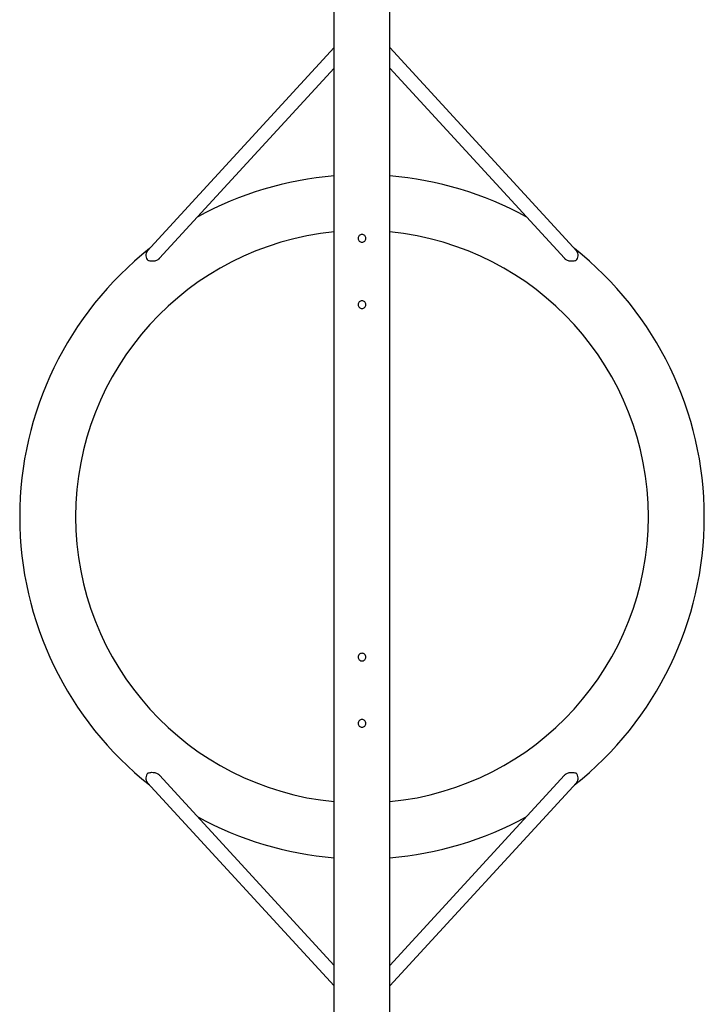
# Model space of a CAD drawing. Units: millimetres. Extents: x -11065 to -3785, y 1428 to 9072.
# Drawn here: x -7915 to -6935, y 6282 to 7692 of the extents above; entities that cross this region are included whole.
import ezdxf

# ---------------------------------------------------------------- set-up
doc = ezdxf.new("R2010")
doc.units = ezdxf.units.MM
doc.header["$LTSCALE"] = 50
doc.layers.add('SW_Toestellen', color=2, linetype='Continuous')

msp = doc.modelspace()

# ---------------------------------------------------------------- linework, layer by layer
at = {"layer": 'SW_Toestellen'}
for p, q in [((-7465, 5333.1), (-7465, 8213.7)), ((-7385, 5333.1), (-7385, 8213.7)), ((-7732.4, 7360.7), (-7465, 7652.1)), ((-7385, 7652.1), (-7117.6, 7360.7)), ((-7714.7, 7350.3), (-7465, 7622.6)), ((-7385, 7622.6), (-7135.3, 7350.3)), ((-7465, 6337.4), (-7714.7, 6609.7)), ((-7135.3, 6609.7), (-7385, 6337.4)), ((-7465, 6307.9), (-7732.4, 6599.3)), ((-7117.6, 6599.3), (-7385, 6307.9))]:
    msp.add_line(p, q, dxfattribs=at)
for radius, start, end in [(490, 94.6824, 118.6609), (490, 61.3391, 85.3176), (410, 95.5987, 264.4013), (410, 275.5987, 84.4013), (490, 128.3716, 231.6284), (490, 308.3716, 51.6284), (490, 241.3391, 265.3176), (490, 274.6824, 298.6609)]:
    msp.add_arc((-7425, 6980), radius, start, end, dxfattribs=at)
for centre, major_axis, start_param, end_param in [((-7725, 7353.9), (-7.37, 6.76), 0, 1.598965), ((-7125, 7353.9), (7.37, 6.76), 4.68422, 6.283185), ((-7725, 6606.1), (-7.37, -6.76), 4.68422, 6.283185), ((-7125, 6606.1), (7.37, -6.76), 0, 1.598965)]:
    msp.add_ellipse(centre, major_axis=major_axis, ratio=0.915003, start_param=start_param, end_param=end_param, dxfattribs=at)
for points, knots in [([(-7419.5, 7379), (-7419.5, 7378.3), (-7419.6, 7377.6), (-7420.2, 7376.2), (-7420.6, 7375.6), (-7421.6, 7374.6), (-7422.2, 7374.2), (-7423.6, 7373.6), (-7424.3, 7373.5), (-7425.7, 7373.5), (-7426.4, 7373.6), (-7427.8, 7374.2), (-7428.4, 7374.6), (-7429.4, 7375.6), (-7429.8, 7376.2), (-7430.4, 7377.6), (-7430.5, 7378.3), (-7430.5, 7379.7), (-7430.4, 7380.4), (-7429.8, 7381.8), (-7429.4, 7382.4), (-7428.4, 7383.4), (-7427.8, 7383.8), (-7426.4, 7384.4), (-7425.7, 7384.5), (-7424.3, 7384.5), (-7423.6, 7384.4), (-7422.2, 7383.8), (-7421.6, 7383.4), (-7420.6, 7382.4), (-7420.2, 7381.8), (-7419.6, 7380.4), (-7419.5, 7379.7), (-7419.5, 7379)], [0, 0, 0, 0, 0.207461, 0.207461, 0.414923, 0.414923, 0.622382, 0.622382, 0.829841, 0.829841, 1.0373, 1.0373, 1.244758, 1.244758, 1.45222, 1.45222, 1.659681, 1.659681, 1.867143, 1.867143, 2.074604, 2.074604, 2.282063, 2.282063, 2.489522, 2.489522, 2.696981, 2.696981, 2.90444, 2.90444, 3.111901, 3.111901, 3.319363, 3.319363, 3.319363, 3.319363]), ([(-7714.7, 7350.3), (-7715, 7350.1), (-7715.3, 7349.8), (-7715.8, 7349.3), (-7716.1, 7349.1), (-7716.7, 7348.6), (-7717, 7348.4), (-7718, 7347.8), (-7718.6, 7347.5), (-7720.8, 7346.6), (-7722.6, 7346.2), (-7726.2, 7346), (-7728, 7346.2), (-7730.1, 7346.7), (-7730.5, 7346.8), (-7731, 7347)], [-3.204005, -3.204005, -3.204005, -3.204005, -3.064523, -3.064523, -2.940997, -2.940997, -2.795849, -2.795849, -2.548641, -2.548641, -1.925163, -1.925163, -1.272587, -1.272587, -1.076175, -1.076175, -1.076175, -1.076175]), ([(-7119, 7347), (-7119.1, 7346.9), (-7119.3, 7346.9), (-7120.8, 7346.4), (-7122.4, 7346.1), (-7125.4, 7346), (-7126.8, 7346.1), (-7129.1, 7346.6), (-7129.9, 7346.9), (-7131.3, 7347.5), (-7132, 7347.8), (-7132.9, 7348.4), (-7133.3, 7348.6), (-7133.9, 7349), (-7134.2, 7349.3), (-7134.7, 7349.8), (-7135, 7350), (-7135.3, 7350.3), (-7135.3, 7350.3), (-7135.3, 7350.3)], [-5.968876, -5.968876, -5.968876, -5.968876, -5.900782, -5.900782, -5.071334, -5.071334, -4.404891, -4.404891, -4.020255, -4.020255, -3.706558, -3.706558, -3.525059, -3.525059, -3.372239, -3.372239, -3.195832, -3.195832, -3.194605, -3.194605, -3.194605, -3.194605]), ([(-7419.5, 7284), (-7419.5, 7283.3), (-7419.6, 7282.6), (-7420.2, 7281.2), (-7420.6, 7280.6), (-7421.6, 7279.6), (-7422.2, 7279.2), (-7423.6, 7278.6), (-7424.3, 7278.5), (-7425.7, 7278.5), (-7426.4, 7278.6), (-7427.8, 7279.2), (-7428.4, 7279.6), (-7429.4, 7280.6), (-7429.8, 7281.2), (-7430.4, 7282.6), (-7430.5, 7283.3), (-7430.5, 7284.7), (-7430.4, 7285.4), (-7429.8, 7286.8), (-7429.4, 7287.4), (-7428.4, 7288.4), (-7427.8, 7288.8), (-7426.4, 7289.4), (-7425.7, 7289.5), (-7424.3, 7289.5), (-7423.6, 7289.4), (-7422.2, 7288.8), (-7421.6, 7288.4), (-7420.6, 7287.4), (-7420.2, 7286.8), (-7419.6, 7285.4), (-7419.5, 7284.7), (-7419.5, 7284)], [0, 0, 0, 0, 0.207461, 0.207461, 0.414923, 0.414923, 0.622382, 0.622382, 0.829841, 0.829841, 1.0373, 1.0373, 1.244758, 1.244758, 1.45222, 1.45222, 1.659681, 1.659681, 1.867143, 1.867143, 2.074604, 2.074604, 2.282063, 2.282063, 2.489522, 2.489522, 2.696981, 2.696981, 2.90444, 2.90444, 3.111901, 3.111901, 3.319363, 3.319363, 3.319363, 3.319363]), ([(-7419.5, 6779), (-7419.5, 6778.3), (-7419.6, 6777.6), (-7420.2, 6776.2), (-7420.6, 6775.6), (-7421.6, 6774.6), (-7422.2, 6774.2), (-7423.6, 6773.6), (-7424.3, 6773.5), (-7425.7, 6773.5), (-7426.4, 6773.6), (-7427.8, 6774.2), (-7428.4, 6774.6), (-7429.4, 6775.6), (-7429.8, 6776.2), (-7430.4, 6777.6), (-7430.5, 6778.3), (-7430.5, 6779.7), (-7430.4, 6780.4), (-7429.8, 6781.8), (-7429.4, 6782.4), (-7428.4, 6783.4), (-7427.8, 6783.8), (-7426.4, 6784.4), (-7425.7, 6784.5), (-7424.3, 6784.5), (-7423.6, 6784.4), (-7422.2, 6783.8), (-7421.6, 6783.4), (-7420.6, 6782.4), (-7420.2, 6781.8), (-7419.6, 6780.4), (-7419.5, 6779.7), (-7419.5, 6779)], [0, 0, 0, 0, 0.207461, 0.207461, 0.414923, 0.414923, 0.622382, 0.622382, 0.829841, 0.829841, 1.0373, 1.0373, 1.244758, 1.244758, 1.45222, 1.45222, 1.659681, 1.659681, 1.867143, 1.867143, 2.074604, 2.074604, 2.282063, 2.282063, 2.489522, 2.489522, 2.696981, 2.696981, 2.90444, 2.90444, 3.111901, 3.111901, 3.319363, 3.319363, 3.319363, 3.319363]), ([(-7419.5, 6684), (-7419.5, 6683.3), (-7419.6, 6682.6), (-7420.2, 6681.2), (-7420.6, 6680.6), (-7421.6, 6679.6), (-7422.2, 6679.2), (-7423.6, 6678.6), (-7424.3, 6678.5), (-7425.7, 6678.5), (-7426.4, 6678.6), (-7427.8, 6679.2), (-7428.4, 6679.6), (-7429.4, 6680.6), (-7429.8, 6681.2), (-7430.4, 6682.6), (-7430.5, 6683.3), (-7430.5, 6684.7), (-7430.4, 6685.4), (-7429.8, 6686.8), (-7429.4, 6687.4), (-7428.4, 6688.4), (-7427.8, 6688.8), (-7426.4, 6689.4), (-7425.7, 6689.5), (-7424.3, 6689.5), (-7423.6, 6689.4), (-7422.2, 6688.8), (-7421.6, 6688.4), (-7420.6, 6687.4), (-7420.2, 6686.8), (-7419.6, 6685.4), (-7419.5, 6684.7), (-7419.5, 6684)], [0, 0, 0, 0, 0.207461, 0.207461, 0.414923, 0.414923, 0.622382, 0.622382, 0.829841, 0.829841, 1.0373, 1.0373, 1.244758, 1.244758, 1.45222, 1.45222, 1.659681, 1.659681, 1.867143, 1.867143, 2.074604, 2.074604, 2.282063, 2.282063, 2.489522, 2.489522, 2.696981, 2.696981, 2.90444, 2.90444, 3.111901, 3.111901, 3.319363, 3.319363, 3.319363, 3.319363]), ([(-7731, 6613), (-7730.9, 6613.1), (-7730.7, 6613.1), (-7729.2, 6613.6), (-7727.6, 6613.9), (-7724.6, 6614), (-7723.2, 6613.9), (-7720.9, 6613.4), (-7720.1, 6613.1), (-7718.7, 6612.5), (-7718, 6612.2), (-7717.1, 6611.6), (-7716.7, 6611.4), (-7716.1, 6611), (-7715.8, 6610.7), (-7715.3, 6610.2), (-7715, 6610), (-7714.7, 6609.7), (-7714.7, 6609.7), (-7714.7, 6609.7)], [-5.968876, -5.968876, -5.968876, -5.968876, -5.900782, -5.900782, -5.071334, -5.071334, -4.404891, -4.404891, -4.020255, -4.020255, -3.706558, -3.706558, -3.525059, -3.525059, -3.372239, -3.372239, -3.195832, -3.195832, -3.194605, -3.194605, -3.194605, -3.194605]), ([(-7135.3, 6609.7), (-7135, 6609.9), (-7134.7, 6610.2), (-7134.2, 6610.7), (-7133.9, 6610.9), (-7133.3, 6611.4), (-7133, 6611.6), (-7132, 6612.2), (-7131.4, 6612.5), (-7129.2, 6613.4), (-7127.4, 6613.8), (-7123.8, 6614), (-7122, 6613.8), (-7119.9, 6613.3), (-7119.5, 6613.2), (-7119, 6613)], [-3.204005, -3.204005, -3.204005, -3.204005, -3.064523, -3.064523, -2.940997, -2.940997, -2.795849, -2.795849, -2.548641, -2.548641, -1.925163, -1.925163, -1.272587, -1.272587, -1.076175, -1.076175, -1.076175, -1.076175])]:
    msp.add_open_spline(points, degree=3, knots=knots, dxfattribs=at)

doc.saveas('drawing.dxf')
